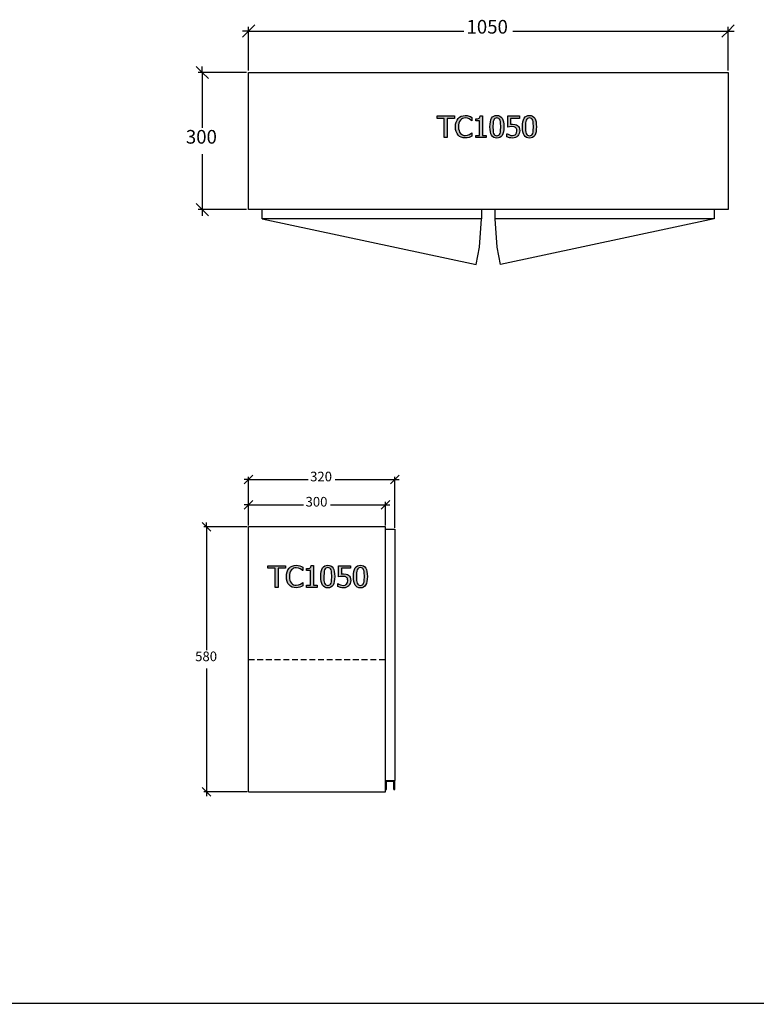
# Model space of a CAD drawing. Units: millimetres. Extents: x -3535 to 20405, y -5161 to 4797.
# Drawn here: x 7340 to 8954, y -1030 to 1125 of the extents above; entities that cross this region are included whole.
import ezdxf

# ---------------------------------------------------------------- set-up
doc = ezdxf.new("R2010")
doc.units = ezdxf.units.MM
doc.linetypes.add('DASHED', pattern=[19.05, 12.7, -6.35])
doc.styles.add('Tahoma', font='tahoma.ttf')

msp = doc.modelspace()

# ---------------------------------------------------------------- hatches: boundary and pattern name
h = msp.add_hatch(color=51)
h.paths.add_polyline_path([(8270.3, 867.2), (8270.3, 909.2), (8254.4, 909.2), (8254.4, 914.8), (8292.6, 914.8), (8292.6, 909.2), (8276.7, 909.2), (8276.7, 867.2)])
h.paths.add_polyline_path([(8316, 866.4), (8311.5, 866.8), (8307.4, 867.9), (8303.8, 869.9), (8300.7, 872.6), (8298.1, 876.1), (8296.3, 880.3), (8295.1, 885.3), (8294.7, 891), (8295.1, 896.5), (8296.2, 901.4), (8298.1, 905.5), (8300.6, 909.1), (8303.7, 911.9), (8307.4, 914), (8311.5, 915.2), (8316.1, 915.6), (8320.6, 915.3), (8324.5, 914.4), (8327.6, 913.2), (8330.8, 911.6), (8330.8, 904), (8330.3, 904), (8328.1, 905.8), (8324.9, 908), (8321, 909.6), (8316, 910.2), (8313.1, 909.9), (8310.3, 909), (8307.7, 907.5), (8305.5, 905.3), (8303.7, 902.6), (8302.4, 899.2), (8301.6, 895.3), (8301.3, 891), (8301.6, 886.4), (8302.5, 882.5), (8303.9, 879.3), (8305.7, 876.6), (8307.8, 874.5), (8310.3, 873), (8313.1, 872.1), (8316, 871.8), (8321.1, 872.5), (8325.3, 874.2), (8328.3, 876.2), (8330.3, 878), (8330.8, 878), (8330.8, 870.5), (8327.8, 869), (8324.5, 867.7), (8320.6, 866.7)])
h.paths.add_polyline_path([(8362.3, 867.2), (8339.1, 867.2), (8339.1, 872.1), (8347.7, 872.1), (8347.7, 903.9), (8339.1, 903.9), (8339.1, 908.3), (8343.3, 908.6), (8346.3, 909.7), (8347.3, 910.5), (8348.1, 911.7), (8348.9, 914.9), (8353.8, 914.9), (8353.8, 872.1), (8362.3, 872.1)])
h.paths.add_polyline_path([(8400.6, 891), (8400.4, 885), (8399.7, 879.9), (8398.5, 875.6), (8396.9, 872.2), (8394.8, 869.6), (8392.2, 867.7), (8389, 866.6), (8385.4, 866.2), (8381.7, 866.6), (8378.6, 867.8), (8376, 869.7), (8373.9, 872.3), (8372.3, 875.8), (8371.1, 880), (8370.4, 885.1), (8370.2, 891), (8370.4, 897), (8371.1, 902.1), (8372.3, 906.4), (8373.9, 909.8), (8376, 912.4), (8378.7, 914.2), (8381.8, 915.4), (8385.4, 915.7), (8389.1, 915.3), (8392.2, 914.2), (8394.8, 912.3), (8396.9, 909.6), (8398.5, 906.1), (8399.7, 901.8), (8400.4, 896.8)])
h.paths.add_polyline_path([(8392.4, 876.5), (8393.2, 879.2), (8393.7, 882.5), (8394.1, 891), (8393.7, 899.5), (8393.2, 902.8), (8392.4, 905.5), (8391.3, 907.6), (8389.8, 909.2), (8387.8, 910.1), (8385.4, 910.5), (8383, 910.1), (8381, 909.2), (8379.5, 907.6), (8378.4, 905.4), (8377.5, 902.7), (8377, 899.3), (8376.7, 891), (8377, 882.6), (8377.5, 879.4), (8378.3, 876.6), (8379.4, 874.4), (8381, 872.8), (8382.9, 871.8), (8385.4, 871.5), (8387.8, 871.8), (8389.8, 872.8), (8391.3, 874.3)])
h.paths.add_polyline_path([(8435.5, 882.4), (8435.3, 879), (8434.4, 876), (8433.1, 873.2), (8431.4, 870.9), (8429.1, 869), (8426.4, 867.5), (8423.2, 866.6), (8419.7, 866.2), (8416.3, 866.4), (8412.9, 867), (8407.2, 869), (8407.2, 875.7), (8407.7, 875.7), (8409.8, 874.5), (8412.8, 873.2), (8416.3, 872.1), (8419.8, 871.8), (8423.5, 872.4), (8425.2, 873.3), (8426.6, 874.7), (8428.4, 878), (8429.1, 882.4), (8428.9, 884.7), (8428.4, 886.5), (8427.5, 888), (8426.4, 889.2), (8424.8, 890.3), (8423, 890.9), (8418.5, 891.4), (8413.3, 891), (8409.2, 890.3), (8409.2, 914.8), (8435.2, 914.8), (8435.2, 909.2), (8415.3, 909.2), (8415.3, 896.5), (8417.6, 896.7), (8419.6, 896.8), (8425.8, 896.2), (8428.3, 895.3), (8430.6, 893.8), (8432.7, 891.8), (8434.3, 889.4), (8435.2, 886.3)])
h.paths.add_polyline_path([(8472, 891), (8471.8, 885), (8471.1, 879.9), (8469.9, 875.6), (8468.3, 872.2), (8466.2, 869.6), (8463.5, 867.7), (8460.4, 866.6), (8456.8, 866.2), (8453.1, 866.6), (8450, 867.8), (8447.4, 869.7), (8445.3, 872.3), (8443.7, 875.8), (8442.5, 880), (8441.8, 885.1), (8441.6, 891), (8441.8, 897), (8442.5, 902.1), (8443.7, 906.4), (8445.3, 909.8), (8447.4, 912.4), (8450.1, 914.2), (8453.2, 915.4), (8456.8, 915.7), (8460.5, 915.3), (8463.6, 914.2), (8466.2, 912.3), (8468.3, 909.6), (8469.9, 906.1), (8471.1, 901.8), (8471.8, 896.8)])
h.paths.add_polyline_path([(8463.8, 876.5), (8464.6, 879.2), (8465.1, 882.5), (8465.5, 891), (8465.1, 899.5), (8464.6, 902.8), (8463.8, 905.5), (8462.7, 907.6), (8461.2, 909.2), (8459.2, 910.1), (8456.8, 910.5), (8454.4, 910.1), (8452.4, 909.2), (8450.9, 907.6), (8449.7, 905.4), (8448.9, 902.7), (8448.4, 899.3), (8448.1, 891), (8448.4, 882.6), (8448.9, 879.4), (8449.7, 876.6), (8450.8, 874.4), (8452.3, 872.8), (8454.3, 871.8), (8456.8, 871.5), (8459.2, 871.8), (8461.2, 872.8), (8462.7, 874.3)])
h = msp.add_hatch(color=51)
h.paths.add_polyline_path([(7900.1, -117.5), (7900.1, -75.6), (7884.1, -75.6), (7884.1, -70), (7922.4, -70), (7922.4, -75.6), (7906.4, -75.6), (7906.4, -117.5)])
h.paths.add_polyline_path([(7945.8, -118.4), (7941.3, -118), (7937.2, -116.8), (7933.5, -114.9), (7930.4, -112.1), (7927.9, -108.7), (7926, -104.4), (7924.8, -99.4), (7924.5, -93.8), (7924.8, -88.2), (7926, -83.4), (7927.8, -79.2), (7930.4, -75.6), (7933.5, -72.8), (7937.1, -70.8), (7941.3, -69.5), (7945.8, -69.1), (7950.3, -69.5), (7954.2, -70.3), (7957.4, -71.5), (7960.5, -73.1), (7960.5, -80.8), (7960, -80.8), (7957.9, -78.9), (7954.7, -76.8), (7950.7, -75.1), (7945.8, -74.5), (7942.8, -74.8), (7940, -75.7), (7937.5, -77.3), (7935.3, -79.4), (7933.5, -82.2), (7932.1, -85.5), (7931.3, -89.4), (7931, -93.8), (7931.3, -98.3), (7932.2, -102.2), (7933.6, -105.4), (7935.4, -108.2), (7937.6, -110.2), (7940.1, -111.7), (7942.9, -112.6), (7945.8, -112.9), (7950.9, -112.2), (7955, -110.5), (7958, -108.5), (7960.1, -106.7), (7960.5, -106.7), (7960.5, -114.3), (7957.6, -115.7), (7954.2, -117), (7950.4, -118)])
h.paths.add_polyline_path([(7992, -117.5), (7968.8, -117.5), (7968.8, -112.7), (7977.5, -112.7), (7977.5, -80.8), (7968.8, -80.8), (7968.8, -76.4), (7973.1, -76.1), (7976, -75.1), (7977.1, -74.2), (7977.8, -73), (7978.6, -69.8), (7983.6, -69.8), (7983.6, -112.7), (7992, -112.7)])
h.paths.add_polyline_path([(8030.4, -93.7), (8030.1, -99.7), (8029.4, -104.8), (8028.3, -109.1), (8026.6, -112.5), (8024.5, -115.1), (8021.9, -117), (8018.8, -118.1), (8015.2, -118.5), (8011.5, -118.1), (8008.4, -117), (8005.7, -115.1), (8003.6, -112.4), (8002, -108.9), (8000.9, -104.7), (8000.2, -99.6), (8000, -93.8), (8000.2, -87.8), (8000.9, -82.6), (8002.1, -78.4), (8003.7, -75), (8005.8, -72.4), (8008.4, -70.5), (8011.5, -69.4), (8015.2, -69), (8018.8, -69.4), (8022, -70.5), (8024.6, -72.5), (8026.7, -75.2), (8028.3, -78.6), (8029.4, -82.9), (8030.1, -87.9)])
h.paths.add_polyline_path([(8022.2, -108.2), (8023, -105.5), (8023.5, -102.2), (8023.9, -93.7), (8023.5, -85.2), (8023, -81.9), (8022.2, -79.2), (8021, -77.1), (8019.5, -75.5), (8017.6, -74.6), (8015.2, -74.3), (8012.7, -74.6), (8010.8, -75.5), (8009.3, -77.1), (8008.1, -79.3), (8007.3, -82), (8006.8, -85.4), (8006.4, -93.8), (8006.7, -102.1), (8007.2, -105.3), (8008.1, -108.1), (8009.2, -110.3), (8010.7, -111.9), (8012.7, -112.9), (8015.2, -113.2), (8017.6, -112.9), (8019.5, -112), (8021, -110.4)])
h.paths.add_polyline_path([(8065.3, -102.4), (8065, -105.7), (8064.2, -108.8), (8062.9, -111.5), (8061.1, -113.8), (8058.9, -115.8), (8056.1, -117.3), (8052.9, -118.2), (8049.4, -118.5), (8046, -118.3), (8042.7, -117.7), (8037, -115.8), (8037, -109), (8037.4, -109), (8039.5, -110.3), (8042.6, -111.6), (8046, -112.6), (8049.5, -113), (8053.3, -112.3), (8054.9, -111.4), (8056.4, -110.1), (8058.2, -106.8), (8058.8, -102.3), (8058.6, -100), (8058.1, -98.2), (8057.3, -96.7), (8056.1, -95.5), (8054.6, -94.5), (8052.8, -93.8), (8048.3, -93.3), (8043.1, -93.7), (8038.9, -94.5), (8038.9, -70), (8065, -70), (8065, -75.6), (8045.1, -75.6), (8045.1, -88.2), (8047.3, -88), (8049.4, -87.9), (8055.6, -88.5), (8058, -89.4), (8060.4, -90.9), (8062.5, -92.9), (8064, -95.4), (8065, -98.5)])
h.paths.add_polyline_path([(8101.8, -93.7), (8101.5, -99.7), (8100.8, -104.8), (8099.7, -109.1), (8098, -112.5), (8095.9, -115.1), (8093.3, -117), (8090.2, -118.1), (8086.6, -118.5), (8082.9, -118.1), (8079.7, -117), (8077.1, -115.1), (8075, -112.4), (8073.4, -108.9), (8072.3, -104.7), (8071.6, -99.6), (8071.4, -93.8), (8071.6, -87.8), (8072.3, -82.6), (8073.4, -78.4), (8075.1, -75), (8077.2, -72.4), (8079.8, -70.5), (8082.9, -69.4), (8086.6, -69), (8090.2, -69.4), (8093.4, -70.5), (8096, -72.5), (8098.1, -75.2), (8099.7, -78.6), (8100.8, -82.9), (8101.5, -87.9)])
h.paths.add_polyline_path([(8093.6, -108.2), (8094.4, -105.5), (8094.9, -102.2), (8095.3, -93.7), (8094.9, -85.2), (8094.4, -81.9), (8093.5, -79.2), (8092.4, -77.1), (8090.9, -75.5), (8089, -74.6), (8086.6, -74.3), (8084.1, -74.6), (8082.2, -75.5), (8080.7, -77.1), (8079.5, -79.3), (8078.7, -82), (8078.2, -85.4), (8077.8, -93.8), (8078.1, -102.1), (8078.6, -105.3), (8079.5, -108.1), (8080.6, -110.3), (8082.1, -111.9), (8084.1, -112.9), (8086.6, -113.2), (8089, -112.9), (8090.9, -112), (8092.4, -110.4)])

# ---------------------------------------------------------------- linework, layer by layer
at = {"color": 5}
for p, q in [((7828.2, 1087.2), (7841.6, 1100.6)), ((7841.6, 1100.6), (7828.2, 1100.6)), ((7841.6, 1100.6), (7855, 1114)), ((7841.6, 1014.2), (7841.6, 1109.5)), ((7841.6, 1100.6), (8313, 1100.6)), ((8420.2, 1100.6), (8891.6, 1100.6)), ((8891.6, 1100.6), (8878.2, 1087.2)), ((8905, 1114), (8891.6, 1100.6)), ((8891.6, 1014.2), (8891.6, 1109.5)), ((8891.6, 1100.6), (8905, 1100.6)), ((7726.7, 1023.1), (7740.1, 1009.7)), ((7740.1, 1009.7), (7740.1, 1023.1)), ((7837.1, 1009.7), (7731.1, 1009.7)), ((7740.1, 1009.7), (7753.5, 996.3)), ((7740.1, 1009.7), (7740.1, 888.5)), ((7740.1, 830.9), (7740.1, 709.7)), ((7740.1, 709.7), (7726.7, 723.1)), ((7837.1, 709.7), (7731.1, 709.7)), ((7753.5, 696.3), (7740.1, 709.7)), ((7740.1, 709.7), (7740.1, 696.3)), ((7832.2, 109.2), (7841.6, 118.6)), ((7841.6, 118.6), (7832.2, 118.6)), ((7841.6, 118.6), (7851.1, 128.1)), ((7841.6, 18.1), (7841.6, 124.9)), ((7841.6, 118.6), (7972.2, 118.6)), ((8031, 118.6), (8161.6, 118.6)), ((8161.6, 118.6), (8152.2, 109.2)), ((8171.1, 128.1), (8161.6, 118.6)), ((8161.6, 13.1), (8161.6, 124.9)), ((8161.6, 118.6), (8171.1, 118.6)), ((7841.6, 63.4), (7851.1, 72.9)), ((7841.6, 18.1), (7841.6, 69.7)), ((8151.1, 72.9), (8141.6, 63.4)), ((8141.6, 18.1), (8141.6, 69.7)), ((7832.2, 54), (7841.6, 63.4)), ((7841.6, 63.4), (7832.2, 63.4)), ((7841.6, 63.4), (7962.2, 63.4)), ((8021, 63.4), (8141.6, 63.4)), ((8141.6, 63.4), (8132.2, 54)), ((8141.6, 63.4), (8151.1, 63.4)), ((7740.3, 24.4), (7749.8, 14.9)), ((7749.8, 14.9), (7749.8, 24.4)), ((7838.5, 14.9), (7743.5, 14.9)), ((7749.8, 14.9), (7759.2, 5.5)), ((7749.8, 14.9), (7749.8, -254.8)), ((7749.8, -295.4), (7749.8, -565.1)), ((7749.8, -565.1), (7740.3, -555.6)), ((7838.5, -565.1), (7743.5, -565.1)), ((7759.2, -574.5), (7749.8, -565.1)), ((7749.8, -565.1), (7749.8, -574.5))]:
    msp.add_line(p, q, dxfattribs=at)
for p, q in [((7841.6, 1009.7), (8891.6, 1009.7)), ((7841.6, 709.7), (7841.6, 1009.7)), ((8891.6, 1009.7), (8891.6, 709.7)), ((7871.6, 709.7), (7841.6, 709.7)), ((8351.6, 709.7), (7871.6, 709.7)), ((7871.6, 689.7), (7871.6, 709.7)), ((8351.6, 709.7), (8351.6, 689.7)), ((8381.6, 709.7), (8351.6, 709.7)), ((8861.6, 709.7), (8381.6, 709.7)), ((8381.6, 689.7), (8381.6, 709.7)), ((8861.6, 709.7), (8861.6, 689.7)), ((8891.6, 709.7), (8861.6, 709.7)), ((8351.6, 689.7), (7871.6, 689.7)), ((8861.6, 689.7), (8381.6, 689.7)), ((7841.6, -565.1), (7841.6, 14.9)), ((8141.6, 14.9), (7841.6, 14.9)), ((8141.6, 9.9), (8141.6, 14.9)), ((8141.6, 9.9), (8161.6, 9.9)), ((8141.6, -540.1), (8141.6, 9.9)), ((8161.6, 9.9), (8161.6, -540.1)), ((8141.6, -540.1), (8161.6, -540.1)), ((8141.6, -560.1), (8141.6, -540.1)), ((8141.6, -565.1), (8141.6, -560.1)), ((8141.6, -560.1), (8143.6, -560.1)), ((8143.6, -560.1), (8143.6, -542.1)), ((8143.6, -542.1), (8159.6, -542.1)), ((8159.6, -560.1), (8159.6, -542.1)), ((8159.6, -560.1), (8161.6, -560.1)), ((8161.6, -560.1), (8161.6, -540.1)), ((7841.6, -565.1), (8141.6, -565.1))]:
    msp.add_line(p, q)
at = {"color": 51}
for p, q in [((8254.4, 909.2), (8254.4, 914.8)), ((8254.4, 914.8), (8292.6, 914.8)), ((8270.3, 909.2), (8254.4, 909.2)), ((8270.3, 867.2), (8270.3, 909.2)), ((8292.6, 909.2), (8276.7, 909.2)), ((8276.7, 909.2), (8276.7, 867.2)), ((8292.6, 914.8), (8292.6, 909.2)), ((8296.2, 901.4), (8298.1, 905.5)), ((8298.1, 905.5), (8300.6, 909.1)), ((8300.6, 909.1), (8303.7, 911.9)), ((8303.7, 911.9), (8307.4, 914)), ((8307.7, 907.5), (8305.5, 905.3)), ((8307.4, 914), (8311.5, 915.2)), ((8310.3, 909), (8307.7, 907.5)), ((8313.1, 909.9), (8310.3, 909)), ((8311.5, 915.2), (8316.1, 915.6)), ((8316, 910.2), (8313.1, 909.9)), ((8321, 909.6), (8316, 910.2)), ((8316.1, 915.6), (8320.6, 915.3)), ((8320.6, 915.3), (8324.5, 914.4)), ((8324.9, 908), (8321, 909.6)), ((8324.5, 914.4), (8327.6, 913.2)), ((8328.1, 905.8), (8324.9, 908)), ((8327.6, 913.2), (8330.8, 911.6)), ((8330.3, 904), (8328.1, 905.8)), ((8330.8, 911.6), (8330.8, 904)), ((8339.1, 908.3), (8343.3, 908.6)), ((8339.1, 903.9), (8339.1, 908.3)), ((8343.3, 908.6), (8346.3, 909.7)), ((8346.3, 909.7), (8347.3, 910.5)), ((8347.3, 910.5), (8348.1, 911.7)), ((8348.1, 911.7), (8348.9, 914.9)), ((8348.9, 914.9), (8353.8, 914.9)), ((8353.8, 914.9), (8353.8, 872.1)), ((8371.1, 902.1), (8372.3, 906.4)), ((8372.3, 906.4), (8373.9, 909.8)), ((8373.9, 909.8), (8376, 912.4)), ((8376, 912.4), (8378.7, 914.2)), ((8378.4, 905.4), (8377.5, 902.7)), ((8379.5, 907.6), (8378.4, 905.4)), ((8378.7, 914.2), (8381.8, 915.4)), ((8381, 909.2), (8379.5, 907.6)), ((8383, 910.1), (8381, 909.2)), ((8381.8, 915.4), (8385.4, 915.7)), ((8385.4, 910.5), (8383, 910.1)), ((8385.4, 915.7), (8389.1, 915.3)), ((8387.8, 910.1), (8385.4, 910.5)), ((8389.8, 909.2), (8387.8, 910.1)), ((8389.1, 915.3), (8392.2, 914.2)), ((8391.3, 907.6), (8389.8, 909.2)), ((8392.4, 905.5), (8391.3, 907.6)), ((8392.2, 914.2), (8394.8, 912.3)), ((8393.2, 902.8), (8392.4, 905.5)), ((8394.8, 912.3), (8396.9, 909.6)), ((8396.9, 909.6), (8398.5, 906.1)), ((8398.5, 906.1), (8399.7, 901.8)), ((8409.2, 890.3), (8409.2, 914.8)), ((8409.2, 914.8), (8435.2, 914.8)), ((8435.2, 909.2), (8415.3, 909.2)), ((8415.3, 909.2), (8415.3, 896.5)), ((8435.2, 914.8), (8435.2, 909.2)), ((8442.5, 902.1), (8443.7, 906.4)), ((8443.7, 906.4), (8445.3, 909.8)), ((8445.3, 909.8), (8447.4, 912.4)), ((8447.4, 912.4), (8450.1, 914.2)), ((8449.7, 905.4), (8448.9, 902.7)), ((8450.9, 907.6), (8449.7, 905.4)), ((8450.1, 914.2), (8453.2, 915.4)), ((8452.4, 909.2), (8450.9, 907.6)), ((8454.4, 910.1), (8452.4, 909.2)), ((8453.2, 915.4), (8456.8, 915.7)), ((8456.8, 910.5), (8454.4, 910.1)), ((8456.8, 915.7), (8460.5, 915.3)), ((8459.2, 910.1), (8456.8, 910.5)), ((8461.2, 909.2), (8459.2, 910.1)), ((8460.5, 915.3), (8463.6, 914.2)), ((8462.7, 907.6), (8461.2, 909.2)), ((8463.8, 905.5), (8462.7, 907.6)), ((8463.6, 914.2), (8466.2, 912.3)), ((8464.6, 902.8), (8463.8, 905.5)), ((8466.2, 912.3), (8468.3, 909.6)), ((8468.3, 909.6), (8469.9, 906.1)), ((8469.9, 906.1), (8471.1, 901.8)), ((8294.7, 891), (8295.1, 896.5)), ((8295.1, 885.3), (8294.7, 891)), ((8295.1, 896.5), (8296.2, 901.4)), ((8296.3, 880.3), (8295.1, 885.3)), ((8301.6, 895.3), (8301.3, 891)), ((8301.3, 891), (8301.6, 886.4)), ((8302.4, 899.2), (8301.6, 895.3)), ((8301.6, 886.4), (8302.5, 882.5)), ((8303.7, 902.6), (8302.4, 899.2)), ((8305.5, 905.3), (8303.7, 902.6)), ((8330.8, 904), (8330.3, 904)), ((8347.7, 903.9), (8339.1, 903.9)), ((8347.7, 872.1), (8347.7, 903.9)), ((8370.2, 891), (8370.4, 897)), ((8370.4, 885.1), (8370.2, 891)), ((8370.4, 897), (8371.1, 902.1)), ((8371.1, 880), (8370.4, 885.1)), ((8377, 899.3), (8376.7, 891)), ((8376.7, 891), (8377, 882.6)), ((8377.5, 902.7), (8377, 899.3)), ((8393.7, 899.5), (8393.2, 902.8)), ((8394.1, 891), (8393.7, 899.5)), ((8393.7, 882.5), (8394.1, 891)), ((8399.7, 901.8), (8400.4, 896.8)), ((8400.4, 885), (8399.7, 879.9)), ((8400.4, 896.8), (8400.6, 891)), ((8400.6, 891), (8400.4, 885)), ((8413.3, 891), (8409.2, 890.3)), ((8418.5, 891.4), (8413.3, 891)), ((8415.3, 896.5), (8417.6, 896.7)), ((8417.6, 896.7), (8419.6, 896.8)), ((8423, 890.9), (8418.5, 891.4)), ((8419.6, 896.8), (8425.8, 896.2)), ((8424.8, 890.3), (8423, 890.9)), ((8426.4, 889.2), (8424.8, 890.3)), ((8425.8, 896.2), (8428.3, 895.3)), ((8427.5, 888), (8426.4, 889.2)), ((8428.4, 886.5), (8427.5, 888)), ((8428.3, 895.3), (8430.6, 893.8)), ((8428.9, 884.7), (8428.4, 886.5)), ((8429.1, 882.4), (8428.9, 884.7)), ((8430.6, 893.8), (8432.7, 891.8)), ((8432.7, 891.8), (8434.3, 889.4)), ((8434.3, 889.4), (8435.2, 886.3)), ((8435.2, 886.3), (8435.5, 882.4)), ((8441.6, 891), (8441.8, 897)), ((8441.8, 885.1), (8441.6, 891)), ((8441.8, 897), (8442.5, 902.1)), ((8442.5, 880), (8441.8, 885.1)), ((8448.4, 899.3), (8448.1, 891)), ((8448.1, 891), (8448.4, 882.6)), ((8448.9, 902.7), (8448.4, 899.3)), ((8465.1, 899.5), (8464.6, 902.8)), ((8465.5, 891), (8465.1, 899.5)), ((8465.1, 882.5), (8465.5, 891)), ((8471.1, 901.8), (8471.8, 896.8)), ((8471.8, 885), (8471.1, 879.9)), ((8471.8, 896.8), (8472, 891)), ((8472, 891), (8471.8, 885)), ((8276.7, 867.2), (8270.3, 867.2)), ((8298.1, 876.1), (8296.3, 880.3)), ((8300.7, 872.6), (8298.1, 876.1)), ((8303.8, 869.9), (8300.7, 872.6)), ((8302.5, 882.5), (8303.9, 879.3)), ((8307.4, 867.9), (8303.8, 869.9)), ((8303.9, 879.3), (8305.7, 876.6)), ((8305.7, 876.6), (8307.8, 874.5)), ((8311.5, 866.8), (8307.4, 867.9)), ((8307.8, 874.5), (8310.3, 873)), ((8310.3, 873), (8313.1, 872.1)), ((8316, 866.4), (8311.5, 866.8)), ((8313.1, 872.1), (8316, 871.8)), ((8316, 871.8), (8321.1, 872.5)), ((8320.6, 866.7), (8316, 866.4)), ((8324.5, 867.7), (8320.6, 866.7)), ((8321.1, 872.5), (8325.3, 874.2)), ((8327.8, 869), (8324.5, 867.7)), ((8325.3, 874.2), (8328.3, 876.2)), ((8330.8, 870.5), (8327.8, 869)), ((8328.3, 876.2), (8330.3, 878)), ((8330.3, 878), (8330.8, 878)), ((8330.8, 878), (8330.8, 870.5)), ((8339.1, 867.2), (8339.1, 872.1)), ((8339.1, 872.1), (8347.7, 872.1)), ((8362.3, 867.2), (8339.1, 867.2)), ((8353.8, 872.1), (8362.3, 872.1)), ((8362.3, 872.1), (8362.3, 867.2)), ((8372.3, 875.8), (8371.1, 880)), ((8373.9, 872.3), (8372.3, 875.8)), ((8376, 869.7), (8373.9, 872.3)), ((8378.6, 867.8), (8376, 869.7)), ((8377, 882.6), (8377.5, 879.4)), ((8377.5, 879.4), (8378.3, 876.6)), ((8378.3, 876.6), (8379.4, 874.4)), ((8381.7, 866.6), (8378.6, 867.8)), ((8379.4, 874.4), (8381, 872.8)), ((8381, 872.8), (8382.9, 871.8)), ((8385.4, 866.2), (8381.7, 866.6)), ((8382.9, 871.8), (8385.4, 871.5)), ((8385.4, 871.5), (8387.8, 871.8)), ((8389, 866.6), (8385.4, 866.2)), ((8387.8, 871.8), (8389.8, 872.8)), ((8392.2, 867.7), (8389, 866.6)), ((8389.8, 872.8), (8391.3, 874.3)), ((8391.3, 874.3), (8392.4, 876.5)), ((8394.8, 869.6), (8392.2, 867.7)), ((8392.4, 876.5), (8393.2, 879.2)), ((8393.2, 879.2), (8393.7, 882.5)), ((8396.9, 872.2), (8394.8, 869.6)), ((8398.5, 875.6), (8396.9, 872.2)), ((8399.7, 879.9), (8398.5, 875.6)), ((8407.2, 869), (8407.2, 875.7)), ((8407.2, 875.7), (8407.7, 875.7)), ((8412.9, 867), (8407.2, 869)), ((8407.7, 875.7), (8409.8, 874.5)), ((8409.8, 874.5), (8412.8, 873.2)), ((8412.8, 873.2), (8416.3, 872.1)), ((8416.3, 866.4), (8412.9, 867)), ((8416.3, 872.1), (8419.8, 871.8)), ((8419.7, 866.2), (8416.3, 866.4)), ((8423.2, 866.6), (8419.7, 866.2)), ((8419.8, 871.8), (8423.5, 872.4)), ((8426.4, 867.5), (8423.2, 866.6)), ((8423.5, 872.4), (8425.2, 873.3)), ((8425.2, 873.3), (8426.6, 874.7)), ((8429.1, 869), (8426.4, 867.5)), ((8426.6, 874.7), (8428.4, 878)), ((8428.4, 878), (8429.1, 882.4)), ((8431.4, 870.9), (8429.1, 869)), ((8433.1, 873.2), (8431.4, 870.9)), ((8434.4, 876), (8433.1, 873.2)), ((8435.3, 879), (8434.4, 876)), ((8435.5, 882.4), (8435.3, 879)), ((8443.7, 875.8), (8442.5, 880)), ((8445.3, 872.3), (8443.7, 875.8)), ((8447.4, 869.7), (8445.3, 872.3)), ((8450, 867.8), (8447.4, 869.7)), ((8448.4, 882.6), (8448.9, 879.4)), ((8448.9, 879.4), (8449.7, 876.6)), ((8449.7, 876.6), (8450.8, 874.4)), ((8453.1, 866.6), (8450, 867.8)), ((8450.8, 874.4), (8452.3, 872.8)), ((8452.3, 872.8), (8454.3, 871.8)), ((8456.8, 866.2), (8453.1, 866.6)), ((8454.3, 871.8), (8456.8, 871.5)), ((8456.8, 871.5), (8459.2, 871.8)), ((8460.4, 866.6), (8456.8, 866.2)), ((8459.2, 871.8), (8461.2, 872.8)), ((8463.5, 867.7), (8460.4, 866.6)), ((8461.2, 872.8), (8462.7, 874.3)), ((8462.7, 874.3), (8463.8, 876.5)), ((8466.2, 869.6), (8463.5, 867.7)), ((8463.8, 876.5), (8464.6, 879.2)), ((8464.6, 879.2), (8465.1, 882.5)), ((8468.3, 872.2), (8466.2, 869.6)), ((8469.9, 875.6), (8468.3, 872.2)), ((8471.1, 879.9), (8469.9, 875.6)), ((7884.1, -75.6), (7884.1, -70)), ((7884.1, -70), (7922.4, -70)), ((7900.1, -75.6), (7884.1, -75.6)), ((7900.1, -117.5), (7900.1, -75.6)), ((7922.4, -75.6), (7906.4, -75.6)), ((7906.4, -75.6), (7906.4, -117.5)), ((7922.4, -70), (7922.4, -75.6)), ((7924.8, -88.2), (7926, -83.4)), ((7926, -83.4), (7927.8, -79.2)), ((7927.8, -79.2), (7930.4, -75.6)), ((7930.4, -75.6), (7933.5, -72.8)), ((7932.1, -85.5), (7931.3, -89.4)), ((7933.5, -82.2), (7932.1, -85.5)), ((7933.5, -72.8), (7937.1, -70.8)), ((7935.3, -79.4), (7933.5, -82.2)), ((7937.5, -77.3), (7935.3, -79.4)), ((7937.1, -70.8), (7941.3, -69.5)), ((7940, -75.7), (7937.5, -77.3)), ((7942.8, -74.8), (7940, -75.7)), ((7941.3, -69.5), (7945.8, -69.1)), ((7945.8, -74.5), (7942.8, -74.8)), ((7945.8, -69.1), (7950.3, -69.5)), ((7950.7, -75.1), (7945.8, -74.5)), ((7950.3, -69.5), (7954.2, -70.3)), ((7954.7, -76.8), (7950.7, -75.1)), ((7954.2, -70.3), (7957.4, -71.5)), ((7957.9, -78.9), (7954.7, -76.8)), ((7957.4, -71.5), (7960.5, -73.1)), ((7960, -80.8), (7957.9, -78.9)), ((7960.5, -80.8), (7960, -80.8)), ((7960.5, -73.1), (7960.5, -80.8)), ((7968.8, -76.4), (7973.1, -76.1)), ((7968.8, -80.8), (7968.8, -76.4)), ((7977.5, -80.8), (7968.8, -80.8)), ((7973.1, -76.1), (7976, -75.1)), ((7976, -75.1), (7977.1, -74.2)), ((7977.1, -74.2), (7977.8, -73)), ((7977.5, -112.7), (7977.5, -80.8)), ((7977.8, -73), (7978.6, -69.8)), ((7978.6, -69.8), (7983.6, -69.8)), ((7983.6, -69.8), (7983.6, -112.7)), ((8000.2, -87.8), (8000.9, -82.6)), ((8000.9, -82.6), (8002.1, -78.4)), ((8002.1, -78.4), (8003.7, -75)), ((8003.7, -75), (8005.8, -72.4)), ((8005.8, -72.4), (8008.4, -70.5)), ((8006.8, -85.4), (8006.4, -93.8)), ((8007.3, -82), (8006.8, -85.4)), ((8008.1, -79.3), (8007.3, -82)), ((8009.3, -77.1), (8008.1, -79.3)), ((8008.4, -70.5), (8011.5, -69.4)), ((8010.8, -75.5), (8009.3, -77.1)), ((8012.7, -74.6), (8010.8, -75.5)), ((8011.5, -69.4), (8015.2, -69)), ((8015.2, -74.3), (8012.7, -74.6)), ((8015.2, -69), (8018.8, -69.4)), ((8017.6, -74.6), (8015.2, -74.3)), ((8019.5, -75.5), (8017.6, -74.6)), ((8018.8, -69.4), (8022, -70.5)), ((8021, -77.1), (8019.5, -75.5)), ((8022.2, -79.2), (8021, -77.1)), ((8022, -70.5), (8024.6, -72.5)), ((8023, -81.9), (8022.2, -79.2)), ((8023.5, -85.2), (8023, -81.9)), ((8023.9, -93.7), (8023.5, -85.2)), ((8024.6, -72.5), (8026.7, -75.2)), ((8026.7, -75.2), (8028.3, -78.6)), ((8028.3, -78.6), (8029.4, -82.9)), ((8029.4, -82.9), (8030.1, -87.9)), ((8038.9, -94.5), (8038.9, -70)), ((8038.9, -70), (8065, -70)), ((8065, -75.6), (8045.1, -75.6)), ((8045.1, -75.6), (8045.1, -88.2)), ((8065, -70), (8065, -75.6)), ((8071.6, -87.8), (8072.3, -82.6)), ((8072.3, -82.6), (8073.4, -78.4)), ((8073.4, -78.4), (8075.1, -75)), ((8075.1, -75), (8077.2, -72.4)), ((8077.2, -72.4), (8079.8, -70.5)), ((8078.2, -85.4), (8077.8, -93.8)), ((8078.7, -82), (8078.2, -85.4)), ((8079.5, -79.3), (8078.7, -82)), ((8080.7, -77.1), (8079.5, -79.3)), ((8079.8, -70.5), (8082.9, -69.4)), ((8082.2, -75.5), (8080.7, -77.1)), ((8084.1, -74.6), (8082.2, -75.5)), ((8082.9, -69.4), (8086.6, -69)), ((8086.6, -74.3), (8084.1, -74.6)), ((8086.6, -69), (8090.2, -69.4)), ((8089, -74.6), (8086.6, -74.3)), ((8090.9, -75.5), (8089, -74.6)), ((8090.2, -69.4), (8093.4, -70.5)), ((8092.4, -77.1), (8090.9, -75.5)), ((8093.5, -79.2), (8092.4, -77.1)), ((8093.4, -70.5), (8096, -72.5)), ((8094.4, -81.9), (8093.5, -79.2)), ((8094.9, -85.2), (8094.4, -81.9)), ((8095.3, -93.7), (8094.9, -85.2)), ((8096, -72.5), (8098.1, -75.2)), ((8098.1, -75.2), (8099.7, -78.6)), ((8099.7, -78.6), (8100.8, -82.9)), ((8100.8, -82.9), (8101.5, -87.9)), ((7924.5, -93.8), (7924.8, -88.2)), ((7924.8, -99.4), (7924.5, -93.8)), ((7926, -104.4), (7924.8, -99.4)), ((7927.9, -108.7), (7926, -104.4)), ((7931.3, -89.4), (7931, -93.8)), ((7931, -93.8), (7931.3, -98.3)), ((7931.3, -98.3), (7932.2, -102.2)), ((7932.2, -102.2), (7933.6, -105.4)), ((7933.6, -105.4), (7935.4, -108.2)), ((7958, -108.5), (7960.1, -106.7)), ((7960.1, -106.7), (7960.5, -106.7)), ((7960.5, -106.7), (7960.5, -114.3)), ((8000, -93.8), (8000.2, -87.8)), ((8000.2, -99.6), (8000, -93.8)), ((8000.9, -104.7), (8000.2, -99.6)), ((8002, -108.9), (8000.9, -104.7)), ((8006.4, -93.8), (8006.7, -102.1)), ((8006.7, -102.1), (8007.2, -105.3)), ((8007.2, -105.3), (8008.1, -108.1)), ((8022.2, -108.2), (8023, -105.5)), ((8023, -105.5), (8023.5, -102.2)), ((8023.5, -102.2), (8023.9, -93.7)), ((8029.4, -104.8), (8028.3, -109.1)), ((8030.1, -99.7), (8029.4, -104.8)), ((8030.1, -87.9), (8030.4, -93.7)), ((8030.4, -93.7), (8030.1, -99.7)), ((8043.1, -93.7), (8038.9, -94.5)), ((8048.3, -93.3), (8043.1, -93.7)), ((8045.1, -88.2), (8047.3, -88)), ((8047.3, -88), (8049.4, -87.9)), ((8052.8, -93.8), (8048.3, -93.3)), ((8049.4, -87.9), (8055.6, -88.5)), ((8054.6, -94.5), (8052.8, -93.8)), ((8056.1, -95.5), (8054.6, -94.5)), ((8055.6, -88.5), (8058, -89.4)), ((8057.3, -96.7), (8056.1, -95.5)), ((8056.4, -110.1), (8058.2, -106.8)), ((8058.1, -98.2), (8057.3, -96.7)), ((8058, -89.4), (8060.4, -90.9)), ((8058.6, -100), (8058.1, -98.2)), ((8058.2, -106.8), (8058.8, -102.3)), ((8058.8, -102.3), (8058.6, -100)), ((8060.4, -90.9), (8062.5, -92.9)), ((8062.5, -92.9), (8064, -95.4)), ((8064, -95.4), (8065, -98.5)), ((8065, -105.7), (8064.2, -108.8)), ((8065, -98.5), (8065.3, -102.4)), ((8065.3, -102.4), (8065, -105.7)), ((8071.4, -93.8), (8071.6, -87.8)), ((8071.6, -99.6), (8071.4, -93.8)), ((8072.3, -104.7), (8071.6, -99.6)), ((8073.4, -108.9), (8072.3, -104.7)), ((8077.8, -93.8), (8078.1, -102.1)), ((8078.1, -102.1), (8078.6, -105.3)), ((8078.6, -105.3), (8079.5, -108.1)), ((8093.6, -108.2), (8094.4, -105.5)), ((8094.4, -105.5), (8094.9, -102.2)), ((8094.9, -102.2), (8095.3, -93.7)), ((8100.8, -104.8), (8099.7, -109.1)), ((8101.5, -99.7), (8100.8, -104.8)), ((8101.5, -87.9), (8101.8, -93.7)), ((8101.8, -93.7), (8101.5, -99.7)), ((7906.4, -117.5), (7900.1, -117.5)), ((7930.4, -112.1), (7927.9, -108.7)), ((7933.5, -114.9), (7930.4, -112.1)), ((7937.2, -116.8), (7933.5, -114.9)), ((7935.4, -108.2), (7937.6, -110.2)), ((7941.3, -118), (7937.2, -116.8)), ((7937.6, -110.2), (7940.1, -111.7)), ((7940.1, -111.7), (7942.9, -112.6)), ((7945.8, -118.4), (7941.3, -118)), ((7942.9, -112.6), (7945.8, -112.9)), ((7945.8, -112.9), (7950.9, -112.2)), ((7950.4, -118), (7945.8, -118.4)), ((7954.2, -117), (7950.4, -118)), ((7950.9, -112.2), (7955, -110.5)), ((7957.6, -115.7), (7954.2, -117)), ((7955, -110.5), (7958, -108.5)), ((7960.5, -114.3), (7957.6, -115.7)), ((7968.8, -117.5), (7968.8, -112.7)), ((7968.8, -112.7), (7977.5, -112.7)), ((7992, -117.5), (7968.8, -117.5)), ((7983.6, -112.7), (7992, -112.7)), ((7992, -112.7), (7992, -117.5)), ((8003.6, -112.4), (8002, -108.9)), ((8005.7, -115.1), (8003.6, -112.4)), ((8008.4, -117), (8005.7, -115.1)), ((8008.1, -108.1), (8009.2, -110.3)), ((8011.5, -118.1), (8008.4, -117)), ((8009.2, -110.3), (8010.7, -111.9)), ((8010.7, -111.9), (8012.7, -112.9)), ((8015.2, -118.5), (8011.5, -118.1)), ((8012.7, -112.9), (8015.2, -113.2)), ((8015.2, -113.2), (8017.6, -112.9)), ((8018.8, -118.1), (8015.2, -118.5)), ((8017.6, -112.9), (8019.5, -112)), ((8021.9, -117), (8018.8, -118.1)), ((8019.5, -112), (8021, -110.4)), ((8021, -110.4), (8022.2, -108.2)), ((8024.5, -115.1), (8021.9, -117)), ((8026.6, -112.5), (8024.5, -115.1)), ((8028.3, -109.1), (8026.6, -112.5)), ((8037, -115.8), (8037, -109)), ((8037, -109), (8037.4, -109)), ((8042.7, -117.7), (8037, -115.8)), ((8037.4, -109), (8039.5, -110.3)), ((8039.5, -110.3), (8042.6, -111.6)), ((8042.6, -111.6), (8046, -112.6)), ((8046, -118.3), (8042.7, -117.7)), ((8046, -112.6), (8049.5, -113)), ((8049.4, -118.5), (8046, -118.3)), ((8052.9, -118.2), (8049.4, -118.5)), ((8049.5, -113), (8053.3, -112.3)), ((8056.1, -117.3), (8052.9, -118.2)), ((8053.3, -112.3), (8054.9, -111.4)), ((8054.9, -111.4), (8056.4, -110.1)), ((8058.9, -115.8), (8056.1, -117.3)), ((8061.1, -113.8), (8058.9, -115.8)), ((8062.9, -111.5), (8061.1, -113.8)), ((8064.2, -108.8), (8062.9, -111.5)), ((8075, -112.4), (8073.4, -108.9)), ((8077.1, -115.1), (8075, -112.4)), ((8079.7, -117), (8077.1, -115.1)), ((8079.5, -108.1), (8080.6, -110.3)), ((8082.9, -118.1), (8079.7, -117)), ((8080.6, -110.3), (8082.1, -111.9)), ((8082.1, -111.9), (8084.1, -112.9)), ((8086.6, -118.5), (8082.9, -118.1)), ((8084.1, -112.9), (8086.6, -113.2)), ((8086.6, -113.2), (8089, -112.9)), ((8090.2, -118.1), (8086.6, -118.5)), ((8089, -112.9), (8090.9, -112)), ((8093.3, -117), (8090.2, -118.1)), ((8090.9, -112), (8092.4, -110.4)), ((8092.4, -110.4), (8093.6, -108.2)), ((8095.9, -115.1), (8093.3, -117)), ((8098, -112.5), (8095.9, -115.1)), ((8099.7, -109.1), (8098, -112.5))]:
    msp.add_line(p, q, dxfattribs=at)
at = {"color": 3}
for p, q in [((7871.6, 689.7), (8340.1, 589.7)), ((8347.5, 627.1), (8351.6, 689.7)), ((8385.7, 627.1), (8381.6, 689.7)), ((8861.6, 689.7), (8393.1, 589.7)), ((8340.1, 589.7), (8347.5, 627.1)), ((8393.1, 589.7), (8385.7, 627.1))]:
    msp.add_line(p, q, dxfattribs=at)
at = {"linetype": 'DASHED'}
msp.add_line((7841.6, -275.1), (8141.6, -275.1), dxfattribs=at)
at = {"color": 2}
msp.add_line((19732, -1030.3), (-3513.5, -1027.1), dxfattribs=at)

# ---------------------------------------------------------------- texts
at = {"color": 5, "attachment_point": 7, "style": 'Tahoma'}
for s, insert, char_height in [('1050', (8318.9, 1085.6), 29.92), ('300', (7704.3, 844.7), 29.92), ('320', (7976.4, 108.1), 21.09), ('300', (7966.4, 52.9), 21.09), ('580', (7724.6, -285.6), 21.09)]:
    msp.add_mtext(s, dxfattribs=dict(at, insert=insert, char_height=char_height))

doc.saveas('drawing.dxf')
